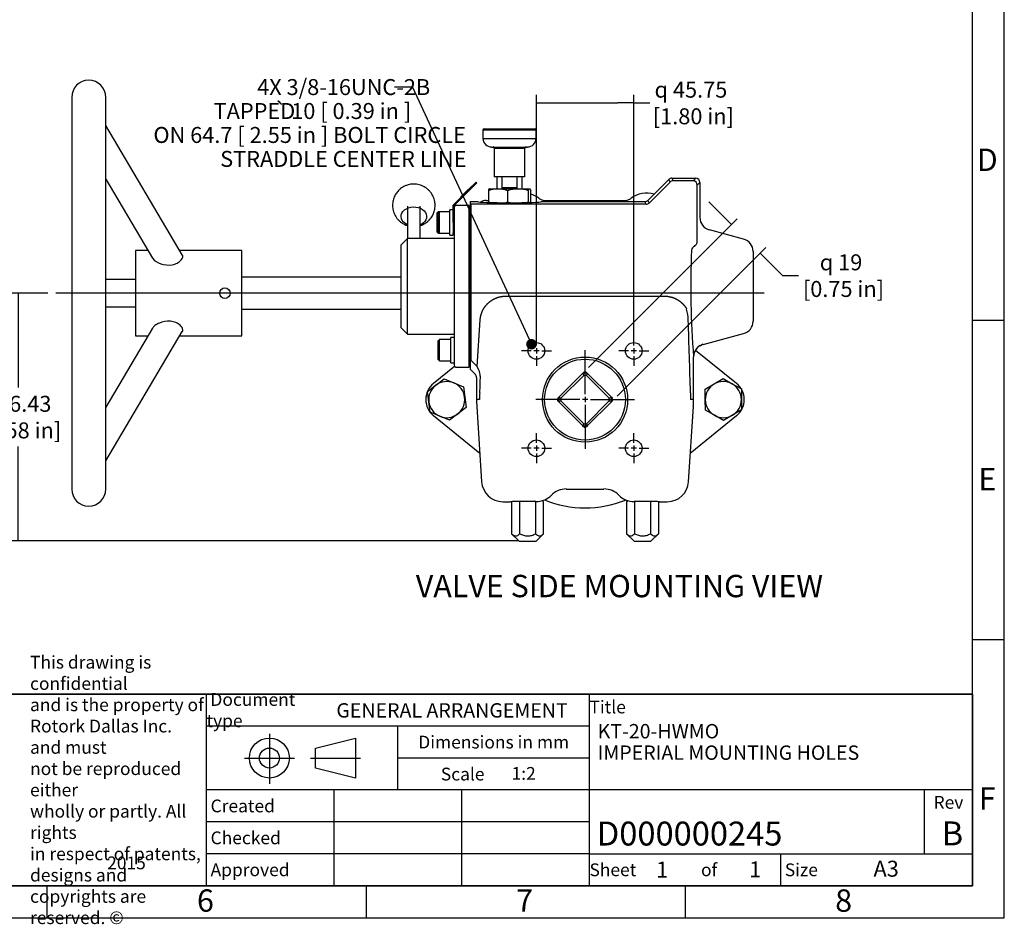
# Model space of a CAD drawing. Units: millimetres. Extents: x 11 to 415, y 4 to 292.
# Drawn here: x 261 to 415, y 4 to 146 of the extents above; entities that cross this region are included whole.
import ezdxf
from ezdxf.enums import TextEntityAlignment as Align
from ezdxf.lldxf.tags import DXFTag

# ---------------------------------------------------------------- set-up
doc = ezdxf.new("R2010")
doc.units = ezdxf.units.MM
for name, color, linetype in [('D000000245', 7, 'Continuous'), ('Default', 7, 'Continuous'), ('DV5_Default', 7, 'Continuous')]:
    doc.layers.add(name, color=color, linetype=linetype)
doc.styles.add('SEACAD_Solid_Edge_ISO', font='seiso.ttf')
doc.styles.add('SEACAD_Solid_Edge_ISO_GDT_Symbols', font='SEIGDT.TTF')
doc.styles.add('SEACAD_Solid_Edge_ISOB', font='seisobd.ttf')
tags = doc.linetypes.add('CENTER2', pattern=[28.575, 19.05, -3.175, 3.175, -3.175]).pattern_tags.tags
tags[10:11] = [DXFTag(74, 4), DXFTag(75, 0), DXFTag(340, '0'), DXFTag(46, 0.0), DXFTag(50, 0.0), DXFTag(44, 0.0), DXFTag(45, 0.0)]
tags[8:9] = [DXFTag(74, 4), DXFTag(75, 0), DXFTag(340, '0'), DXFTag(46, 0.0), DXFTag(50, 0.0), DXFTag(44, 0.0), DXFTag(45, 0.0)]
tags[6:7] = [DXFTag(74, 4), DXFTag(75, 0), DXFTag(340, '0'), DXFTag(46, 0.0), DXFTag(50, 0.0), DXFTag(44, 0.0), DXFTag(45, 0.0)]
tags[4:5] = [DXFTag(74, 4), DXFTag(75, 0), DXFTag(340, '0'), DXFTag(46, 0.0), DXFTag(50, 0.0), DXFTag(44, 0.0), DXFTag(45, 0.0)]
doc.dimstyles.new('ANSI_(inch)_Dual_Dimension', dxfattribs={"dimtxt": 2.5, "dimasz": 2.5, "dimexe": 1.25, "dimexo": 1.25, "dimgap": 1.25, "dimtad": 0, "dimtih": 1, "dimtoh": 1, "dimlfac": 3, "dimdsep": 46, "dimtxsty": 'SEACAD_Solid_Edge_ISO', "dimblk1": '_SE_FILLED', "dimblk2": '_SE_FILLED', "dimsah": 1, "dimcen": 1.25, "dimadec": 0, "dimazin": 0, "dimtfac": 1, "dimtofl": 0, "dimtmove": 0, "dimatfit": 3, "dimfxl": 1, "dimtolj": 1, "dimarcsym": 0})

# ---------------------------------------------------------------- blocks, each defined once
blk = doc.blocks.new('SEANNOT_GROUP4')
at = {"layer": 'Default', "linetype": 'Continuous'}
h = blk.add_hatch(color=7, dxfattribs=at)
edge = h.paths.add_edge_path()
edge.add_ellipse((340.91, 94.8), major_axis=(0.833, 0), ratio=1, start_angle=0, end_angle=360)
at = {"layer": 'Default', "color": 7, "linetype": 'Continuous'}
blk.add_line((322.28, 135.07), (319.43, 135.07), dxfattribs=at)
blk.add_lwpolyline([(322.28, 135.07), (340.91, 94.8)], dxfattribs=at)
for s, style, p in [('4X 3/8-16UNC-2B', 'SEACAD_Solid_Edge_ISO', (297.93, 136.32)), ('`', 'SEACAD_Solid_Edge_ISO_GDT_Symbols', (300.6, 132.57)), ('10 [ 0.39 in ]', 'SEACAD_Solid_Edge_ISO', (303.27, 132.57)), ('TAPPED ', 'SEACAD_Solid_Edge_ISO', (291.11, 132.57)), ('ON 64.7 [ 2.55 in ] BOLT CIRCLE', 'SEACAD_Solid_Edge_ISO', (281.68, 128.82)), ('STRADDLE CENTER LINE', 'SEACAD_Solid_Edge_ISO', (292.14, 125.07))]:
    blk.add_text(s, height=2.5, dxfattribs=dict(at, style=style)).set_placement(p, align=Align.TOP_LEFT)
blk = doc.blocks.new('_SE_FILLED')
at = {"color": 0}
blk.add_line((0, 0), (-1, 0), dxfattribs=at)
blk.add_solid([(0, 0), (-1, -0.1665), (-1, 0.1665), (0, 0)], dxfattribs=at)
blk = doc.blocks.new('*D44')
at = {"layer": 'Default', "color": 0, "linetype": 'Continuous', "lineweight": -2}
for p, q in [((370.48, 115.32), (368.72, 117.09)), ((349.84, 91.14), (373.14, 114.44)), ((354.32, 86.66), (377.61, 109.96)), ((378.5, 107.31), (380.27, 105.54)), ((380.27, 105.54), (382.77, 105.54))]:
    blk.add_line(p, q, dxfattribs=at)
at = {"layer": 'Defpoints', "color": 0, "linetype": 'Continuous'}
for p in [(376.73, 109.07), (348.96, 90.26), (353.44, 85.78)]:
    blk.add_point(p, dxfattribs=at)
at = {"layer": 'Default', "color": 0, "linetype": 'Continuous', "lineweight": -2, "xscale": 2.5, "yscale": 2.5, "zscale": 2.5}
for p, rotation in [((372.25, 113.55), 315.0000000000002), ((376.73, 109.07), 135.0000000000002)]:
    blk.add_blockref('_SE_FILLED', p, dxfattribs=dict(at, rotation=rotation))
at = {"layer": 'Default', "color": 0, "linetype": 'Continuous', "insert": (389.42, 105.54), "char_height": 2.5, "attachment_point": 5, "style": 'SEACAD_Solid_Edge_ISO'}
blk.add_mtext('\\A1;\\A1;{\\Fsemeca1.ttf;q} 19\\P [0.75 in]', dxfattribs=at)
blk = doc.blocks.new('SE6')
at = {"layer": 'D000000245', "color": 7, "linetype": 'Continuous'}
for p, q in [((268.88, 133.46), (268.88, 72.13)), ((274.21, 72.13), (274.21, 133.46)), ((286.2, 108.82), (274.21, 129.03)), ((333.31, 128.35), (341.64, 128.35)), ((333.31, 128.35), (333.31, 127.02)), ((333.48, 128.52), (341.48, 128.52)), ((341.64, 127.02), (341.64, 128.35)), ((333.31, 127.02), (341.64, 127.02)), ((334.64, 125.68), (340.31, 125.68)), ((335.06, 125.52), (339.89, 125.52)), ((335.06, 125.52), (335.06, 121.02)), ((339.89, 121.02), (339.89, 125.52)), ((274.21, 120.64), (281.55, 108.27)), ((339.89, 121.02), (335.06, 121.02)), ((335.48, 121.02), (335.48, 119.13)), ((336.32, 119.35), (336.32, 121.02)), ((338.63, 121.02), (338.63, 119.35)), ((339.48, 119.13), (339.48, 121.02)), ((359.17, 117.33), (362.45, 120.61)), ((362.62, 120.19), (362.45, 120.61)), ((362.92, 120.8), (366.64, 120.8)), ((362.92, 120.8), (363.09, 120.38)), ((366.23, 120.38), (363.09, 120.38)), ((366.64, 120.8), (366.23, 120.38)), ((328.64, 116.6), (331.05, 119.01)), ((328.81, 116.53), (331.17, 118.89)), ((331.01, 119.01), (329.87, 117.87)), ((331.01, 119.01), (331.03, 118.99)), ((331.03, 119.03), (331.05, 119.01)), ((331.05, 119.01), (331.03, 119.03)), ((332.23, 120.19), (331.05, 119.01)), ((331.05, 119.01), (331.17, 118.89)), ((331.17, 118.89), (332.35, 120.07)), ((332.35, 120.07), (332.23, 120.19)), ((334.16, 118.85), (334.16, 117.08)), ((334.31, 119.13), (335.65, 119.13)), ((335.65, 119.13), (338.81, 119.13)), ((336.32, 119.35), (338.63, 119.35)), ((337.15, 118.85), (337.15, 117.08)), ((338.81, 119.13), (340.63, 119.13)), ((340.47, 117.08), (340.47, 118.85)), ((340.8, 117.08), (340.8, 118.85)), ((362.62, 120.19), (359.35, 116.91)), ((367.31, 120.13), (366.89, 119.71)), ((366.89, 110.89), (366.89, 119.71)), ((367.31, 120.13), (367.31, 114.63)), ((329.85, 117.85), (329.87, 117.83)), ((329.85, 117.85), (329.87, 117.83)), ((329.87, 117.87), (329.89, 117.85)), ((333.8, 117.31), (334.16, 117.31)), ((343.09, 117.31), (355.53, 117.31)), ((359.17, 117.33), (359.35, 116.91)), ((321.48, 116.4), (321.48, 111.37)), ((323.48, 111.37), (323.48, 116.4)), ((328.11, 111.87), (328.11, 115.87)), ((328.64, 115.87), (328.11, 115.87)), ((328.64, 113.87), (328.64, 116.6)), ((328.81, 116.53), (328.81, 114.87)), ((328.81, 116.2), (328.81, 114.87)), ((331.14, 116.53), (329.14, 116.53)), ((331.14, 114.87), (331.14, 116.53)), ((331.31, 116.2), (331.14, 116.2)), ((331.31, 117.13), (332.48, 117.13)), ((331.31, 117.13), (331.31, 116.8)), ((331.31, 116.8), (331.31, 116.71)), ((331.31, 116.8), (331.4, 116.71)), ((331.31, 116.71), (331.31, 116.05)), ((331.31, 116.05), (331.31, 92.32)), ((331.4, 116.05), (331.31, 116.05)), ((331.4, 116.71), (331.4, 116.05)), ((358.88, 116.71), (331.4, 116.71)), ((331.4, 116.05), (331.4, 92.32)), ((342.48, 117.13), (358.7, 117.13)), ((358.88, 116.71), (358.7, 117.13)), ((326.31, 115.53), (326.11, 115.33)), ((326.11, 115.33), (326.11, 112.4)), ((326.48, 115.53), (326.28, 115.33)), ((326.28, 112.4), (326.28, 115.33)), ((326.31, 115.53), (326.31, 115.37)), ((326.48, 115.53), (326.31, 115.53)), ((326.48, 112.2), (326.48, 115.53)), ((328.11, 115.53), (326.48, 115.53)), ((328.81, 114.87), (328.81, 92.87)), ((331.14, 114.87), (331.14, 114.53)), ((331.14, 92.87), (331.14, 114.87)), ((331.14, 114.53), (331.14, 93.2)), ((331.14, 114.53), (331.31, 114.53)), ((328.64, 113.87), (328.64, 112.2)), ((328.81, 113.87), (328.64, 113.87)), ((374.16, 111.26), (368.79, 112.7)), ((321.48, 111.37), (320.48, 110.37)), ((321.48, 96.37), (321.48, 111.37)), ((328.81, 111.37), (321.48, 111.37)), ((326.11, 112.4), (326.31, 112.2)), ((326.28, 112.4), (326.48, 112.2)), ((326.31, 112.37), (326.31, 112.2)), ((326.31, 112.2), (326.48, 112.2)), ((326.48, 112.2), (328.11, 112.2)), ((328.11, 111.87), (328.64, 111.87)), ((328.64, 111.87), (328.64, 112.23)), ((328.64, 112.2), (328.81, 112.2)), ((320.48, 97.37), (320.48, 110.37)), ((366.39, 110.24), (366.48, 110.15)), ((366.39, 110.24), (366.39, 110.24)), ((278.88, 109.46), (278.88, 96.13)), ((280.85, 109.46), (278.88, 109.46)), ((295.54, 109.46), (285.82, 109.46)), ((295.54, 96.13), (295.54, 109.46)), ((375.64, 109.33), (375.64, 98.4)), ((278.88, 107.76), (278.86, 107.76)), ((278.88, 104.94), (274.21, 104.94)), ((278.86, 106.33), (278.88, 106.33)), ((320.48, 105.3), (295.54, 105.3)), ((336.87, 102.33), (361.75, 102.33)), ((274.21, 100.65), (278.88, 100.65)), ((295.54, 100.3), (320.48, 100.3)), ((278.88, 99.16), (278.86, 99.16)), ((278.88, 99.15), (278.86, 99.15)), ((281.56, 97.33), (274.21, 84.95)), ((278.86, 97.72), (278.88, 97.72)), ((320.48, 97.37), (321.48, 96.37)), ((332.41, 91.31), (332.88, 98.6)), ((274.21, 76.56), (286.2, 96.77)), ((278.88, 96.13), (280.85, 96.13)), ((285.82, 96.13), (295.54, 96.13)), ((321.48, 96.37), (328.81, 96.37)), ((328.28, 91.87), (328.28, 95.87)), ((328.81, 95.87), (328.28, 95.87)), ((367.79, 94.76), (374.16, 96.47)), ((326.48, 95.53), (326.28, 95.33)), ((326.28, 92.4), (326.28, 95.33)), ((326.48, 92.2), (326.48, 95.53)), ((328.28, 95.53), (326.48, 95.53)), ((367.32, 94.57), (367.74, 94.84)), ((328.81, 92.87), (328.81, 91.53)), ((331.14, 93.2), (331.14, 92.87)), ((331.31, 93.2), (331.14, 93.2)), ((331.14, 91.2), (331.14, 92.87)), ((366.31, 86.13), (366.31, 92.83)), ((366.64, 93.88), (373.05, 88.68)), ((325.58, 88.68), (328.86, 91.35)), ((326.28, 92.4), (326.48, 92.2)), ((326.48, 92.2), (328.28, 92.2)), ((328.28, 91.87), (328.81, 91.87)), ((329.14, 91.2), (331.14, 91.2)), ((331.14, 91.53), (331.31, 91.53)), ((331.31, 92.32), (331.31, 92.23)), ((331.4, 92.32), (331.31, 92.23)), ((331.31, 92.32), (331.4, 92.32)), ((331.31, 92.23), (331.31, 91.46)), ((331.31, 91.46), (331.31, 90.87)), ((331.4, 92.32), (332.41, 91.31)), ((332.69, 90.73), (332.41, 91.31)), ((332.12, 90.06), (331.31, 90.87)), ((332.12, 90.06), (332.12, 90.06)), ((332.31, 89.59), (332.31, 86.13)), ((332.31, 89.59), (332.31, 89.59)), ((345.19, 86.49), (348.96, 90.26)), ((345.52, 86.35), (349.1, 89.92)), ((348.96, 90.26), (349.08, 90.38)), ((349.66, 90.26), (348.96, 90.26)), ((349.1, 89.92), (348.96, 90.26)), ((349.53, 89.92), (349.1, 89.92)), ((349.66, 90.26), (349.53, 89.92)), ((349.53, 89.92), (353.1, 86.35)), ((349.55, 90.38), (349.66, 90.26)), ((349.66, 90.26), (353.44, 86.49)), ((324.62, 87.39), (325.92, 88.38)), ((325.92, 88.38), (327.22, 89.38)), ((327.22, 89.38), (328.73, 88.75)), ((328.73, 88.75), (330.24, 88.12)), ((330.24, 88.12), (330.45, 86.5)), ((368.13, 87.75), (369.54, 88.58)), ((369.54, 88.58), (370.95, 89.41)), ((370.95, 89.41), (372.37, 88.6)), ((372.37, 88.6), (373.8, 87.79)), ((324.84, 85.76), (324.62, 87.39)), ((330.45, 86.5), (330.67, 84.88)), ((345.07, 86.37), (345.19, 86.49)), ((345.19, 86.49), (345.19, 85.78)), ((345.19, 86.49), (345.52, 86.35)), ((353.1, 86.35), (353.44, 86.49)), ((353.44, 86.49), (353.55, 86.37)), ((353.44, 85.78), (353.44, 86.49)), ((365.83, 87.2), (365.85, 86.13)), ((368.14, 86.11), (368.13, 87.75)), ((373.8, 87.79), (373.81, 86.16)), ((325.05, 84.14), (324.84, 85.76)), ((330.67, 84.88), (329.37, 83.88)), ((332.78, 86.13), (332.31, 86.13)), ((332.35, 85.04), (333.11, 73.25)), ((345.19, 85.78), (345.07, 85.9)), ((345.52, 85.92), (345.19, 85.78)), ((348.96, 82.01), (345.19, 85.78)), ((345.52, 86.35), (345.52, 85.92)), ((349.1, 82.34), (345.52, 85.92)), ((353.1, 85.92), (349.53, 82.34)), ((353.44, 85.78), (349.66, 82.01)), ((353.1, 85.92), (353.1, 86.35)), ((353.44, 85.78), (353.1, 85.92)), ((353.55, 85.9), (353.44, 85.78)), ((365.51, 73.25), (366.28, 85.04)), ((366.31, 86.13), (365.85, 86.13)), ((368.16, 84.47), (368.14, 86.11)), ((373.81, 86.16), (373.82, 84.52)), ((326.56, 83.52), (325.05, 84.14)), ((332.82, 77.7), (325.58, 83.59)), ((328.07, 82.89), (326.56, 83.52)), ((329.37, 83.88), (328.07, 82.89)), ((373.05, 83.59), (365.8, 77.7)), ((369.58, 83.67), (368.16, 84.47)), ((371.01, 82.86), (369.58, 83.67)), ((372.42, 83.69), (371.01, 82.86)), ((373.82, 84.52), (372.42, 83.69)), ((348.96, 82.01), (349.1, 82.34)), ((349.08, 81.89), (348.96, 82.01)), ((348.96, 82.01), (349.66, 82.01)), ((349.1, 82.34), (349.53, 82.34)), ((349.53, 82.34), (349.66, 82.01)), ((349.66, 82.01), (349.55, 81.89)), ((333.11, 73.25), (333.11, 73.25)), ((365.51, 73.25), (365.51, 73.25)), ((346.37, 72.13), (352.25, 72.13)), ((336.43, 70.13), (336.43, 70.13)), ((336.43, 70.13), (337.62, 70.13)), ((337.84, 70.15), (337.81, 70.11)), ((337.81, 70.11), (337.81, 65.12)), ((339.06, 70.11), (339.06, 65.12)), ((341.56, 70.11), (341.56, 65.12)), ((342.81, 70.11), (342.61, 70.31)), ((342.81, 65.12), (342.81, 70.11)), ((356.01, 70.32), (355.81, 70.11)), ((355.81, 70.11), (355.81, 65.12)), ((357.06, 70.11), (357.06, 65.12)), ((359.56, 70.11), (359.56, 65.12)), ((360.81, 70.11), (360.78, 70.15)), ((360.81, 70.11), (360.81, 65.12)), ((361, 70.13), (362.19, 70.13)), ((362.19, 70.13), (362.19, 70.13)), ((337.81, 65.12), (338.98, 63.95)), ((341.64, 63.95), (342.81, 65.12)), ((355.81, 65.12), (356.98, 63.95)), ((359.64, 63.95), (360.81, 65.12)), ((338.98, 63.95), (341.64, 63.95)), ((339.8, 63.95), (339.8, 63.94)), ((340.07, 63.95), (340.07, 63.94)), ((340.83, 63.94), (340.83, 63.95)), ((356.98, 63.95), (359.64, 63.95)), ((357.87, 63.95), (357.87, 63.94)), ((357.9, 63.95), (357.9, 63.94)), ((358.42, 63.95), (358.42, 63.94)), ((358.75, 63.94), (358.75, 63.95))]:
    blk.add_line(p, q, dxfattribs=at)
for centre, radius in [((292.88, 102.8), 0.833), ((341.69, 93.76), 1.3), ((356.94, 93.76), 1.3), ((349.31, 86.13), 6.67), ((349.31, 86.13), 6.33), ((341.69, 78.51), 1.3), ((356.94, 78.51), 1.3)]:
    blk.add_circle(centre, radius, dxfattribs=at)
for centre, radius, start, end in [((271.54, 133.46), 2.67, 0, 180), ((333.48, 128.35), 0.167, 90, 180), ((341.48, 128.35), 0.167, 0, 90), ((334.64, 127.02), 1.33, 180, 270), ((340.31, 127.02), 1.33, 270, 0), ((334.89, 125.52), 0.167, 0, 90), ((340.06, 125.52), 0.167, 90, 180), ((363.09, 119.71), 0.667, 90.0289, 134.9711), ((335.72, 114.69), 4.44, 90.8663, 110.5773), ((335.58, 114.69), 4.44, 69.4227, 89.1337), ((338.88, 113.71), 5.42, 90.7385, 108.6022), ((338.74, 113.71), 5.42, 71.3978, 89.2615), ((339.64, 114.47), 4.01, 52.5916, 73.2816), ((358.98, 114.47), 4.01, 73.0642, 127.4084), ((329.14, 116.2), 0.333, 90, 180), ((335.72, 121.24), 4.44, 249.4227, 253.6696), ((335.58, 121.24), 4.44, 284.7271, 290.5773), ((338.88, 122.22), 5.42, 251.3978, 256.7729), ((338.74, 122.22), 5.42, 284.3708, 288.6022), ((358.88, 117.38), 0.665, 269.9675, 315.0325), ((369.31, 114.64), 2, 180.0164, 255.0169), ((373.64, 109.33), 2, 0.0096, 75.0046), ((505.19, 103.94), 139.32, 177.7098, 184.5739), ((357.05, 98.22), 8.43, 2.4047, 14.375), ((-3738.54, -34.06), 4106.16, 1.69225, 1.85106), ((373.64, 98.4), 2, 284.9956, 359.9902), ((368.31, 92.83), 2, 104.9971, 179.9963), ((368.95, 92.41), 2.76, 127.0339, 145.2026), ((329.14, 91.53), 0.333, 180, 270), ((331.64, 89.59), 0.667, 0.0213, 44.9787), ((330.89, 89.91), 1.98, 356.9407, 24.3623), ((1296.74, 59.99), 964.34, 178.22791, 178.38282), ((349.31, 90.14), 0.333, 45, 135), ((327.64, 86.13), 3.28, 129.1069, 230.8931), ((327.64, 86.13), 2.83, 127.4773, 187.4773), ((327.64, 86.13), 2.83, 67.4773, 127.4773), ((327.64, 86.13), 2.83, 7.4773, 67.4773), ((370.98, 86.13), 2.83, 120.4802, 180.4802), ((370.98, 86.13), 2.83, 60.4802, 120.4802), ((370.98, 86.13), 2.83, 0.4802, 60.4802), ((370.98, 86.13), 3.28, 309.1069, 50.8931), ((327.64, 86.13), 2.83, 307.4773, 7.4773), ((349.31, 86.13), 16.54, 176.2968, 180), ((327.64, 86.13), 2.83, 187.4773, 247.4773), ((349.31, 86.13), 17, 180, 183.7032), ((345.3, 86.13), 0.333, 135, 225), ((353.32, 86.13), 0.333, 315, 45), ((349.31, 86.13), 17, 356.2968, 0), ((370.98, 86.13), 2.83, 180.4802, 240.4802), ((370.98, 86.13), 2.83, 300.4802, 0.4802), ((327.64, 86.13), 2.83, 247.4773, 307.4773), ((370.98, 86.13), 2.83, 240.4802, 300.4802), ((349.31, 82.13), 0.333, 225, 315), ((336.43, 73.47), 3.33, 183.7212, 269.982), ((362.19, 73.47), 3.33, 270.0137, 356.2832), ((271.54, 72.13), 2.67, 180, 0), ((340.31, 67.92), 2.53, 115.4907, 119.6613), ((340.31, 67.92), 2.53, 60.3387, 64.6829), ((341.62, 74.01), 3.83, 269.342, 291.0089), ((349.31, 86.13), 16.95, 248.0321, 291.9094), ((357, 74.02), 3.84, 249.0237, 270.6255), ((358.31, 67.92), 2.53, 115.4791, 119.6613), ((358.31, 67.92), 2.53, 60.3387, 64.6796)]:
    blk.add_arc(centre, radius, start, end, dxfattribs=at)
for centre, major_axis, ratio, start_param, end_param in [((362.92, 120.13), (0.255, -0.616), 0.999286, 2.749146, 3.534039), ((366.23, 119.71), (-0.471, 0.471), 0.998783, 3.9276, 5.497178), ((366.64, 120.13), (-0.472, -0.472), 0.998783, 2.356803, 3.926382), ((333.81, 115.64), (1.18, -1.18), 0.997265, 2.357564, 2.908644), ((358.7, 117.8), (-0.255, 0.616), 0.999286, 2.749146, 3.534039), ((331.4, 116.05), (0.471, 0.471), 0.998783, 0.786007, 0.915632), ((337.48, 117.13), (5, 0), 0.034921, 3.141593, 6.283185), ((366.65, 109.51), (0.471, 0.471), 0.998783, 1.037941, 2.355586), ((366.23, 110.89), (0.471, 0.471), 0.998783, 4.179504, 5.497178), ((341.61, 73.47), (-1.75, 2.84), 0.999158, 3.017819, 3.383538), ((346.37, 68.8), (1.75, -2.84), 0.999158, 2.588395, 3.383538), ((352.25, 68.8), (-1.75, -2.84), 0.999158, 2.899648, 3.694791), ((357.01, 73.47), (1.75, 2.84), 0.999158, 2.899648, 3.265366), ((340.31, 70.09), (-3, 0), 0.034921, 4.27541, 5.822631), ((358.31, 70.09), (-3, 0), 0.034921, 3.602147, 5.149368)]:
    blk.add_ellipse(centre, major_axis=major_axis, ratio=ratio, start_param=start_param, end_param=end_param, dxfattribs=at)
for points, degree, knots in [([(320.75, 119.4), (320.62, 119.32), (320.47, 119.22), (320.24, 119.03), (320.06, 118.85), (319.85, 118.61), (319.66, 118.34), (319.48, 118.03), (319.34, 117.69), (319.23, 117.32), (319.16, 116.93), (319.14, 116.53), (319.16, 116.13), (319.24, 115.73), (319.37, 115.33), (319.54, 114.96), (319.76, 114.61), (320.03, 114.28), (320.33, 113.99), (320.67, 113.74), (321.05, 113.53), (321.32, 113.42), (321.47, 113.37), (321.48, 113.37)], 3, [0, 0, 0, 0, 0.0400034, 0.0567522, 0.0847331, 0.114335, 0.1465614, 0.1806526, 0.216208, 0.2528753, 0.290378, 0.3285068, 0.3671091, 0.4060775, 0.4453401, 0.4848517, 0.5245899, 0.5645521, 0.604757, 0.6452496, 0.6861125, 0.7274904, 0.7298283, 0.7298283, 0.7298283, 0.7298283]), ([(324.2, 113.7), (324.33, 113.78), (324.48, 113.88), (324.71, 114.07), (324.9, 114.25), (325.11, 114.49), (325.3, 114.76), (325.47, 115.07), (325.62, 115.42), (325.73, 115.78), (325.8, 116.17), (325.82, 116.57), (325.79, 116.97), (325.72, 117.37), (325.59, 117.77), (325.42, 118.14), (325.2, 118.5), (324.93, 118.82), (324.62, 119.11), (324.28, 119.36), (323.91, 119.57), (323.52, 119.73), (323.12, 119.83), (322.73, 119.88), (322.34, 119.89), (321.97, 119.85), (321.63, 119.78), (321.35, 119.69), (321.06, 119.57), (320.88, 119.48), (320.75, 119.4)], 3, [0, 0, 0, 0, 0.040003, 0.056752, 0.084733, 0.114335, 0.146561, 0.180653, 0.216208, 0.252875, 0.290378, 0.328507, 0.367109, 0.406078, 0.44534, 0.484852, 0.52459, 0.564552, 0.604757, 0.64525, 0.686113, 0.72749, 0.765077, 0.802555, 0.839794, 0.876447, 0.911311, 0.937897, 0.961364, 1, 1, 1, 1]), ([(334.32, 119.13), (334.3, 119.13), (334.27, 119.11), (334.21, 119.01), (334.19, 118.94), (334.16, 118.85)], 3, [0, 0, 0, 0, 0.5, 0.5, 1, 1, 1, 1]), ([(336.51, 119.13), (336.47, 119.15), (336.43, 119.17), (336.37, 119.22), (336.36, 119.24), (336.33, 119.29), (336.32, 119.32), (336.32, 119.35)], 3, [0.5372152, 0.5372152, 0.5372152, 0.5372152, 0.75, 0.75, 0.875, 0.875, 1, 1, 1, 1]), ([(338.63, 119.35), (338.63, 119.32), (338.62, 119.29), (338.6, 119.24), (338.58, 119.22), (338.54, 119.18), (338.52, 119.17), (338.48, 119.14), (338.46, 119.14), (338.44, 119.13)], 3, [0, 0, 0, 0, 0.125, 0.125, 0.25, 0.25, 0.375, 0.375, 0.4694735, 0.4694735, 0.4694735, 0.4694735]), ([(340.47, 118.85), (340.49, 118.94), (340.52, 119.01), (340.58, 119.11), (340.6, 119.13), (340.63, 119.13)], 3, [0, 0, 0, 0, 0.5, 0.5, 1, 1, 1, 1]), ([(340.63, 119.13), (340.66, 119.13), (340.69, 119.11), (340.74, 119.01), (340.77, 118.94), (340.8, 118.85)], 3, [0, 0, 0, 0, 0.5, 0.5, 1, 1, 1, 1]), ([(342.08, 117.65), (342.22, 117.54), (342.39, 117.45), (342.73, 117.34), (342.91, 117.31), (343.09, 117.31)], 3, [0, 0, 0, 0, 0.5, 0.5, 1, 1, 1, 1]), ([(355.53, 117.31), (355.71, 117.31), (355.89, 117.34), (356.24, 117.46), (356.4, 117.54), (356.54, 117.65)], 3, [0, 0, 0, 0, 0.5, 0.5, 1, 1, 1, 1]), ([(320.66, 114.17), (320.44, 114.54), (320.42, 114.96), (320.79, 115.7), (321.17, 116.01), (322.12, 116.34), (322.68, 116.35), (323.67, 116.08), (324.08, 115.79), (324.51, 115.07), (324.53, 114.64), (324.19, 113.95), (323.88, 113.67), (323.48, 113.5)], 3, [0, 0, 0, 0, 0.125, 0.125, 0.25, 0.25, 0.375, 0.375, 0.5, 0.5, 0.625, 0.625, 0.7347506, 0.7347506, 0.7347506, 0.7347506]), ([(323.48, 113.37), (323.53, 113.39), (323.65, 113.43), (323.9, 113.53), (324.07, 113.63), (324.2, 113.7)], 3, [0.92395923, 0.92395923, 0.92395923, 0.92395923, 0.9378974, 0.96136426, 1, 1, 1, 1]), ([(281.6, 108.21), (281.83, 107.88), (282.31, 107.58), (283.39, 107.21), (284.02, 107.14), (284.89, 107.29), (285.17, 107.38), (285.65, 107.64), (285.85, 107.79), (286.14, 108.13), (286.23, 108.3), (286.29, 108.59), (286.27, 108.72), (286.2, 108.82)], 3, [0, 0, 0, 0, 0.125, 0.125, 0.25, 0.25, 0.3125, 0.3125, 0.375, 0.375, 0.4375, 0.4375, 0.491142, 0.491142, 0.491142, 0.491142]), ([(332.88, 98.6), (332.9, 98.95), (332.99, 99.29), (333.08, 99.65), (333.23, 99.99), (333.39, 100.35), (333.62, 100.66), (333.85, 100.98), (334.14, 101.25), (334.42, 101.52), (334.76, 101.73), (335.09, 101.94), (335.45, 102.07), (335.8, 102.21), (336.17, 102.27), (336.52, 102.33), (336.87, 102.33)], 2, [0, 0, 0, 0.125, 0.125, 0.25, 0.25, 0.375, 0.375, 0.5, 0.5, 0.625, 0.625, 0.75, 0.75, 0.875, 0.875, 1, 1, 1]), ([(361.75, 102.33), (362.27, 102.33), (362.77, 102.2), (363.3, 102.06), (363.76, 101.79), (364.23, 101.52), (364.6, 101.14), (364.97, 100.77), (365.23, 100.32)], 2, [0, 0, 0, 0.25, 0.25, 0.5, 0.5, 0.75, 0.75, 1, 1, 1]), ([(286.23, 96.82), (286.29, 96.96), (286.28, 97.11), (286.16, 97.44), (286.03, 97.61), (285.68, 97.93), (285.45, 98.07), (284.93, 98.29), (284.64, 98.36), (283.74, 98.44), (283.13, 98.32), (282.35, 98), (282.12, 97.87), (281.76, 97.59), (281.63, 97.45), (281.55, 97.32)], 3, [0, 0, 0, 0, 0.0625, 0.0625, 0.125, 0.125, 0.1875, 0.1875, 0.25, 0.25, 0.375, 0.375, 0.4375, 0.4375, 0.4902863, 0.4902863, 0.4902863, 0.4902863]), ([(337.81, 65.12), (337.91, 65.02), (338.01, 64.94), (338.16, 64.85), (338.21, 64.82), (338.32, 64.79), (338.38, 64.78), (338.54, 64.78), (338.65, 64.81), (338.86, 64.93), (338.96, 65.02), (339.06, 65.12)], 3, [0, 0, 0, 0, 0.25, 0.25, 0.375, 0.375, 0.5, 0.5, 0.75, 0.75, 1, 1, 1, 1]), ([(339.06, 65.12), (339.26, 65.02), (339.46, 64.94), (339.77, 64.85), (339.87, 64.82), (340.09, 64.79), (340.2, 64.78), (340.53, 64.78), (340.74, 64.81), (341.16, 64.93), (341.37, 65.02), (341.56, 65.12)], 3, [0, 0, 0, 0, 0.25, 0.25, 0.375, 0.375, 0.5, 0.5, 0.75, 0.75, 1, 1, 1, 1]), ([(341.56, 65.12), (341.66, 65.02), (341.76, 64.94), (341.92, 64.85), (341.97, 64.82), (342.08, 64.79), (342.13, 64.78), (342.29, 64.78), (342.4, 64.81), (342.61, 64.93), (342.71, 65.02), (342.81, 65.12)], 3, [0, 0, 0, 0, 0.25, 0.25, 0.375, 0.375, 0.5, 0.5, 0.75, 0.75, 1, 1, 1, 1]), ([(355.81, 65.12), (355.91, 65.02), (356.01, 64.94), (356.16, 64.85), (356.21, 64.82), (356.32, 64.79), (356.38, 64.78), (356.54, 64.78), (356.65, 64.81), (356.86, 64.93), (356.96, 65.02), (357.06, 65.12)], 3, [0, 0, 0, 0, 0.25, 0.25, 0.375, 0.375, 0.5, 0.5, 0.75, 0.75, 1, 1, 1, 1]), ([(357.06, 65.12), (357.26, 65.02), (357.46, 64.94), (357.77, 64.85), (357.87, 64.82), (358.09, 64.79), (358.2, 64.78), (358.53, 64.78), (358.74, 64.81), (359.16, 64.93), (359.37, 65.02), (359.56, 65.12)], 3, [0, 0, 0, 0, 0.25, 0.25, 0.375, 0.375, 0.5, 0.5, 0.75, 0.75, 1, 1, 1, 1]), ([(359.56, 65.12), (359.66, 65.02), (359.76, 64.94), (359.92, 64.85), (359.97, 64.82), (360.08, 64.79), (360.13, 64.78), (360.29, 64.78), (360.4, 64.81), (360.61, 64.93), (360.71, 65.02), (360.81, 65.12)], 3, [0, 0, 0, 0, 0.25, 0.25, 0.375, 0.375, 0.5, 0.5, 0.75, 0.75, 1, 1, 1, 1])]:
    blk.add_open_spline(points, degree=degree, knots=knots, dxfattribs=at)
for points in [[(334.16, 117.08), (334.17, 117.05), (334.18, 117.02), (334.19, 116.99)], [(340.5, 116.98), (340.49, 117.01), (340.48, 117.05), (340.47, 117.08)], [(340.8, 117.08), (340.79, 117.05), (340.78, 117.02), (340.77, 116.99)], [(321.47, 113.5), (321.12, 113.65), (320.83, 113.89), (320.66, 114.17)], [(281.55, 108.27), (281.56, 108.25), (281.58, 108.23), (281.6, 108.21)], [(286.2, 96.77), (286.21, 96.79), (286.22, 96.81), (286.23, 96.82)], [(338.98, 70.19), (339.01, 70.17), (339.03, 70.14), (339.06, 70.11)], [(341.56, 70.11), (341.59, 70.14), (341.62, 70.17), (341.65, 70.19)], [(342.57, 70.31), (342.66, 70.26), (342.74, 70.19), (342.81, 70.11)], [(355.81, 70.11), (355.89, 70.19), (355.96, 70.26), (356.04, 70.31)], [(356.97, 70.2), (357, 70.17), (357.03, 70.14), (357.06, 70.11)], [(359.56, 70.11), (359.59, 70.14), (359.61, 70.16), (359.64, 70.19)]]:
    blk.add_open_spline(points, degree=3, dxfattribs=at)
at = {"layer": 'DV5_Default', "color": 7, "linetype": 'CENTER2'}
for p, q in [((377.37, 102.8), (266.37, 102.8)), ((341.69, 94.59), (341.69, 96.12)), ((356.94, 94.59), (356.94, 96.12)), ((341.69, 94.18), (341.69, 93.34)), ((356.94, 94.18), (356.94, 93.34)), ((340.85, 93.76), (339.33, 93.76)), ((342.1, 93.76), (341.27, 93.76)), ((341.69, 92.93), (341.69, 91.4)), ((342.52, 93.76), (344.05, 93.76)), ((349.31, 86.97), (349.31, 93.86)), ((356.1, 93.76), (354.58, 93.76)), ((357.35, 93.76), (356.52, 93.76)), ((356.94, 92.93), (356.94, 91.4)), ((357.77, 93.76), (359.3, 93.76)), ((349.31, 86.55), (349.31, 85.72)), ((348.48, 86.13), (341.59, 86.13)), ((349.73, 86.13), (348.89, 86.13)), ((349.31, 85.3), (349.31, 78.41)), ((350.14, 86.13), (357.04, 86.13)), ((341.69, 79.34), (341.69, 80.87)), ((356.94, 79.34), (356.94, 80.87)), ((341.69, 78.93), (341.69, 78.09)), ((356.94, 78.93), (356.94, 78.09)), ((340.85, 78.51), (339.33, 78.51)), ((342.1, 78.51), (341.27, 78.51)), ((341.69, 77.68), (341.69, 76.15)), ((342.52, 78.51), (344.05, 78.51)), ((356.1, 78.51), (354.58, 78.51)), ((357.35, 78.51), (356.52, 78.51)), ((356.94, 77.68), (356.94, 76.15)), ((357.77, 78.51), (359.3, 78.51))]:
    blk.add_line(p, q, dxfattribs=at)
blk = doc.blocks.new('*D45')
at = {"layer": 'Default', "color": 0, "linetype": 'Continuous', "lineweight": -2}
for p, q in [((265.12, 102.8), (259.24, 102.8)), ((260.49, 100.3), (260.49, 88)), ((260.49, 66.49), (260.49, 78.78)), ((338.82, 63.99), (259.24, 63.99))]:
    blk.add_line(p, q, dxfattribs=at)
at = {"layer": 'Defpoints', "color": 0, "linetype": 'Continuous'}
for p in [(266.37, 102.8), (260.49, 63.99), (340.07, 63.99)]:
    blk.add_point(p, dxfattribs=at)
at = {"layer": 'Default', "color": 0, "linetype": 'Continuous', "lineweight": -2, "xscale": 2.5, "yscale": 2.5, "zscale": 2.5}
for p, rotation in [((260.49, 102.8), 90), ((260.49, 63.99), 270)]:
    blk.add_blockref('_SE_FILLED', p, dxfattribs=dict(at, rotation=rotation))
at = {"layer": 'Default', "color": 0, "linetype": 'Continuous', "insert": (260.49, 83.39), "char_height": 2.5, "attachment_point": 5, "style": 'SEACAD_Solid_Edge_ISO'}
blk.add_mtext('\\A1;\\A1;116.43\\P [4.58 in]', dxfattribs=at)
blk = doc.blocks.new('*D46')
at = {"layer": 'Default', "color": 0, "linetype": 'Continuous', "lineweight": -2}
for p, q in [((341.69, 95.01), (341.69, 133.83)), ((356.94, 95.01), (356.94, 133.83)), ((344.19, 132.58), (354.44, 132.58)), ((356.94, 132.58), (359.44, 132.58))]:
    blk.add_line(p, q, dxfattribs=at)
at = {"layer": 'Defpoints', "color": 0, "linetype": 'Continuous'}
for p in [(341.69, 132.58), (341.69, 93.76), (356.94, 93.76)]:
    blk.add_point(p, dxfattribs=at)
at = {"layer": 'Default', "color": 0, "linetype": 'Continuous', "lineweight": -2, "xscale": 2.5, "yscale": 2.5, "zscale": 2.5, "rotation": 180}
blk.add_blockref('_SE_FILLED', (341.69, 132.58), dxfattribs=at)
at = {"layer": 'Default', "color": 0, "linetype": 'Continuous', "lineweight": -2, "xscale": 2.5, "yscale": 2.5, "zscale": 2.5}
blk.add_blockref('_SE_FILLED', (356.94, 132.58), dxfattribs=at)
at = {"layer": 'Default', "color": 0, "linetype": 'Continuous', "insert": (365.9, 132.58), "char_height": 2.5, "attachment_point": 5, "style": 'SEACAD_Solid_Edge_ISO'}
blk.add_mtext('\\A1;\\A1;{\\Fsemeca1.ttf;q} 45.75\\P [1.80 in]', dxfattribs=at)
blk = doc.blocks.new('Border_Frame_A3')
at = {"layer": 'Default', "color": 7, "linetype": 'Continuous'}
for p, q in [((415, 5), (415, 292)), ((410, 10), (410, 287)), ((415, 98.5), (410, 98.5)), ((415, 48.5), (410, 48.5)), ((20, 10), (410, 10)), ((265, 10), (265, 5)), ((315, 10), (315, 5)), ((365, 10), (365, 5)), ((15, 5), (415, 5))]:
    blk.add_line(p, q, dxfattribs=at)
at = {"layer": 'Default', "attachment_point": 5}
for s, insert, char_height, width in [('{\\fSolid Edge ISO|b0||i0||c0|p34;\\C7;\\H3.5;\\W1.;D}', (412.33, 123.68), 3.5, 3), ('{\\fSolid Edge ISO|b0||i0||c0|p34;\\C7;\\H3.5;\\W1.;E}', (412.33, 73.68), 3.5, 3), ('{\\fSolid Edge ISO|b0||i0||c0|p34;\\C7;\\H3.5;\\W1.;F}', (412.33, 23.68), 3.5, 3), ('{\\fSolid Edge ISO|b0||i0||c0|p34;\\C7;\\H2.5;\\W1.;A3}', (396.49, 12.67), 2.5, 9.9971), ('{\\fSolid Edge ISO|b0||i0||c0|p34;\\C7;\\H3.5;\\W1.;6}', (289.83, 7.68), 3.5, 3), ('{\\fSolid Edge ISO|b0||i0||c0|p34;\\C7;\\H3.5;\\W1.;7}', (339.83, 7.68), 3.5, 3), ('{\\fSolid Edge ISO|b0||i0||c0|p34;\\C7;\\H3.5;\\W1.;8}', (389.83, 7.68), 3.5, 3)]:
    blk.add_mtext(s, dxfattribs=dict(at, insert=insert, char_height=char_height, width=width))
blk = doc.blocks.new('SEANNOT_GROUP11')
at = {"layer": 'Default', "color": 7, "linetype": 'Continuous', "style": 'SEACAD_Solid_Edge_ISO'}
blk.add_text('1:2', height=2, dxfattribs=at).set_placement((-72.21, 18.59), align=Align.TOP_LEFT)
blk = doc.blocks.new('SEANNOT_GROUP12')
at = {"layer": 'Default', "color": 7, "linetype": 'Continuous', "style": 'SEACAD_Solid_Edge_ISOB'}
blk.add_text('B', height=3.75, dxfattribs=at).set_placement((-4.81, 10.08), align=Align.TOP_LEFT)
blk = doc.blocks.new('SEANNOT_GROUP13')
at = {"layer": 'Default', "color": 7, "linetype": 'Continuous', "style": 'SEACAD_Solid_Edge_ISOB'}
blk.add_text('1', height=2.5, dxfattribs=at).set_placement((-49.56, 3.78), align=Align.TOP_LEFT)
blk = doc.blocks.new('SEANNOT_GROUP14')
at = {"layer": 'Default', "color": 7, "linetype": 'Continuous', "style": 'SEACAD_Solid_Edge_ISOB'}
blk.add_text('1', height=2.5, dxfattribs=at).set_placement((-34.98, 3.81), align=Align.TOP_LEFT)
blk = doc.blocks.new('SEANNOT_GROUP15')
at = {"layer": 'Default', "color": 7, "linetype": 'Continuous', "style": 'SEACAD_Solid_Edge_ISOB'}
blk.add_text('D000000245', height=3.75, dxfattribs=at).set_placement((-58.85, 10.05), align=Align.TOP_LEFT)
blk = doc.blocks.new('SEANNOT_GROUP16')
at = {"layer": 'Default', "color": 7, "linetype": 'Continuous', "style": 'SEACAD_Solid_Edge_ISOB'}
blk.add_text('KT-20-HWMO', height=2.25, dxfattribs=at).set_placement((-58.72, 25.33), align=Align.TOP_LEFT)
blk = doc.blocks.new('SEANNOT_GROUP17')
at = {"layer": 'Default', "color": 7, "linetype": 'Continuous', "style": 'SEACAD_Solid_Edge_ISOB'}
blk.add_text('GENERAL ARRANGEMENT', height=2.25, dxfattribs=at).set_placement((-99.66, 28.59), align=Align.TOP_LEFT)
blk = doc.blocks.new('SEANNOT_GROUP18')
at = {"layer": 'Default', "color": 7, "linetype": 'Continuous', "style": 'SEACAD_Solid_Edge_ISOB'}
blk.add_text('IMPERIAL MOUNTING HOLES', height=2.25, dxfattribs=at).set_placement((-58.72, 21.97), align=Align.TOP_LEFT)
blk = doc.blocks.new('SEANNOT_GROUP19')
at = {"layer": 'Default', "color": 7, "linetype": 'Continuous', "style": 'SEACAD_Solid_Edge_ISOB'}
blk.add_text('2015', height=2, dxfattribs=at).set_placement((-135.57, 4.58), align=Align.TOP_LEFT)

msp = doc.modelspace()

# ---------------------------------------------------------------- linework, layer by layer
at = {"layer": 'Default', "color": 7, "linetype": 'Continuous'}
for p, q in [((410, 40), (230, 40)), ((230, 40), (410, 40)), ((230, 40), (410, 40)), ((290, 10), (290, 40)), ((350, 10), (350, 40)), ((410, 40), (410, 10)), ((350, 35), (290, 35)), ((320, 25), (320, 35)), ((307.0776, 31.5647), (313.3365, 33.1294)), ((313.3365, 33.1294), (313.3365, 26.8706)), ((307.0776, 28.4353), (307.0776, 31.5647)), ((350, 30), (320, 30)), ((313.3365, 26.8706), (307.0776, 28.4353)), ((350, 25), (290, 25)), ((309.9984, 10), (309.9984, 25)), ((330, 10), (330, 25)), ((410, 25), (350, 25)), ((402.5, 15), (402.5, 25)), ((350, 20), (290, 20)), ((350, 15), (290, 15)), ((350, 15), (410, 15)), ((380, 10), (380, 15)), ((410, 10), (230, 10))]:
    msp.add_line(p, q, dxfattribs=at)
at = {"layer": 'Default', "color": 7, "linetype": 'CENTER2'}
for p, q in [((299.8506, 33.7677), (299.8506, 25.9442)), ((295.9388, 30), (303.7624, 30)), ((306.2953, 30), (314.1188, 30))]:
    msp.add_line(p, q, dxfattribs=at)
at = {"layer": 'Default', "color": 7, "linetype": 'Continuous'}
for radius in [3.1294, 1.5647]:
    msp.add_circle((299.8506, 30), radius, dxfattribs=at)

# ---------------------------------------------------------------- block references
at = {"layer": 'Default', "color": 7}
msp.add_blockref('Border_Frame_A3', (0, 0), dxfattribs=at)
at = {"layer": 'Default'}
for name, p in [('SE6', (0, 0)), ('SEANNOT_GROUP4', (0, 0)), ('SEANNOT_GROUP17', (410, 10)), ('SEANNOT_GROUP16', (410, 10)), ('SEANNOT_GROUP18', (410, 10)), ('SEANNOT_GROUP11', (410, 10)), ('SEANNOT_GROUP15', (410, 10)), ('SEANNOT_GROUP12', (410, 10)), ('SEANNOT_GROUP19', (410, 10)), ('SEANNOT_GROUP13', (410, 10)), ('SEANNOT_GROUP14', (410, 10))]:
    msp.add_blockref(name, p, dxfattribs=at)

# ---------------------------------------------------------------- texts
at = {"layer": 'Default', "color": 7, "linetype": 'Continuous', "style": 'SEACAD_Solid_Edge_ISO'}
msp.add_text('VALVE SIDE MOUNTING VIEW', height=3.5, dxfattribs=at).set_placement((322.784, 58.6855), align=Align.TOP_LEFT)
at = {"layer": 'Default', "char_height": 2}
for s, insert, width, attachment_point in [('{\\fSolid Edge ISO|b0||i0||c0|p34;\\C7;\\H2.;\\W1.;\\T0.9800000005;This drawing is confidential \\P}{\\fSolid Edge ISO|b0||i0||c0|p34;\\C7;\\H2.;\\W1.;\\T0.9800000005;and is the property of \\P}{\\fSolid Edge ISO|b0||i0||c0|p34;\\C7;\\H2.;\\W1.;\\T0.9800000005;Rotork Dallas Inc. and must \\P}{\\fSolid Edge ISO|b0||i0||c0|p34;\\C7;\\H2.;\\W1.;\\T0.9800000005;not be reproduced either \\P}{\\fSolid Edge ISO|b0||i0||c0|p34;\\C7;\\H2.;\\W1.;\\T0.9800000005;wholly or partly. All rights \\P}{\\fSolid Edge ISO|b0||i0||c0|p34;\\C7;\\H2.;\\W1.;\\T0.9800000005;in respect of patents, \\P}{\\fSolid Edge ISO|b0||i0||c0|p34;\\C7;\\H2.;\\W1.;\\T0.9800000005;designs and copyrights are \\P}{\\fSolid Edge ISO|b0||i0||c0|p34;\\C7;\\H2.;\\W1.;\\T0.9800000005;reserved. ©}', (262.3483, 25.0047), 27.519428, 4), ('{\\fSolid Edge ISO|b0||i0||c0|p34;\\C7;\\H2.;\\W1.; Document type}', (289.9968, 37.5021), 18.131749, 4), ('{\\fSolid Edge ISO|b0||i0||c0|p34;\\C7;\\H2.;\\W1.; Title}', (350.0013, 37.9972), 5.925955, 4), ('{\\fSolid Edge ISO|b0||i0||c0|p34;\\C7;\\H2.;\\W1.;Dimensions in mm}', (334.9961, 32.4959), 29.992157, 5), ('{\\fSolid Edge ISO|b0||i0||c0|p34;\\C7;\\H2.;\\W1.;           Scale}', (319.9896, 27.4897), 30.006638, 4), ('{\\fSolid Edge ISO|b0||i0||c0|p34;\\C7;\\H2.;\\W1.; Created}', (290.0237, 22.5009), 19.983883, 4), ('{\\fSolid Edge ISO|b0||i0||c0|p34;\\C7;\\H2.;\\W1.;Rev}', (406.2514, 23.058), 7.5, 5), ('{\\fSolid Edge ISO|b0||i0||c0|p34;\\C7;\\H2.;\\W1.; Checked}', (290.0237, 17.5009), 19.983883, 4), ('{\\fSolid Edge ISO|b0||i0||c0|p34;\\C7;\\H2.;\\W1.; Approved}', (290.0237, 12.5009), 19.983883, 4), ('{\\fSolid Edge ISO|b0||i0||c0|p34;\\C7;\\H2.;\\W1.; Sheet}', (350.0001, 12.5), 7.5, 4), ('{\\fSolid Edge ISO|b0||i0||c0|p34;\\C7;\\H2.;\\W1.;of}', (368.752, 12.5), 7.504708, 5), ('{\\fSolid Edge ISO|b0||i0||c0|p34;\\C7;\\H2.;\\W1.; Size}', (380.0001, 12.5), 7.5, 4)]:
    msp.add_mtext(s, dxfattribs=dict(at, insert=insert, width=width, attachment_point=attachment_point))

# ---------------------------------------------------------------- dimensions: what is measured, and where the dimension line sits
at = {"layer": 'Default', "color": 7, "linetype": 'Continuous'}
dim = msp.add_linear_dim(base=(341.6862, 132.5819), p1=(356.9362, 93.7585), p2=(341.6862, 93.7585), text='\\A1;{\\Fsemeca1.ttf;q} <>', dimstyle='ANSI_(inch)_Dual_Dimension', override={"dimpost": '\\X'}, dxfattribs=at)
dim.commit()
dim.dimension.update_dxf_attribs({"geometry": '*D46', "text_midpoint": (365.8967, 132.5819), "dimtype": 160})
for base, p1, p2, angle, text, picture, middle, dimtype in [((376.7298, 109.0738), (348.9577, 90.2583), (353.436, 85.78), 315, '\\A1;{\\Fsemeca1.ttf;q} <>', '*D44', (389.4224, 105.5383), 161), ((260.4936, 63.9861), (266.367, 102.7955), (340.0668, 63.9861), 90, '\\A1;<>', '*D45', (260.4936, 83.3908), 160)]:
    dim = msp.add_linear_dim(base=base, p1=p1, p2=p2, angle=angle, text=text, dimstyle='ANSI_(inch)_Dual_Dimension', override={"dimpost": '\\X'}, dxfattribs=at)
    dim.commit()
    dim.dimension.update_dxf_attribs({"geometry": picture, "text_midpoint": middle, "dimtype": dimtype})

doc.saveas('drawing.dxf')
